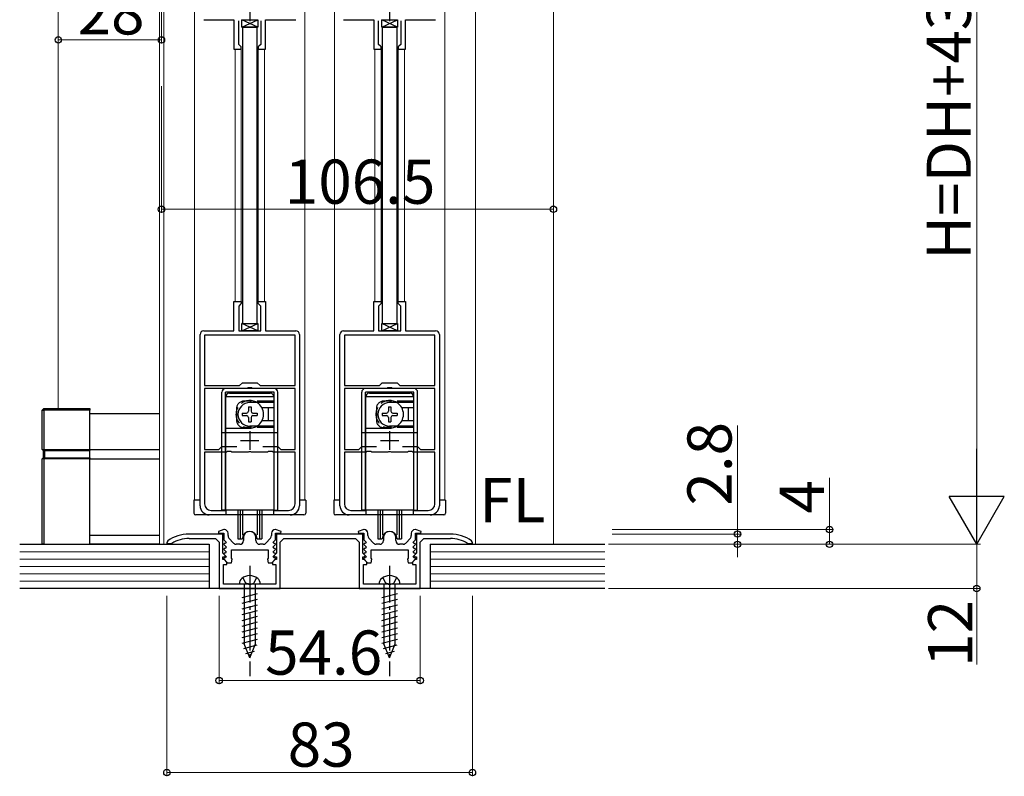
# Model space of a CAD drawing. Extents: x 0 to 1470, y 0 to 2255.
# Drawn here: x 213 to 481, y 1508 to 1714 of the extents above; entities that cross this region are included whole.
import ezdxf
from ezdxf.enums import TextEntityAlignment as Align

# ---------------------------------------------------------------- set-up
doc = ezdxf.new("R2010")
doc.units = 0
doc.linetypes.add('YCENTER_1', pattern=[13, 10, -1, 1, -1])
doc.linetypes.add('YHIDDEN_1', pattern=[4, 3, -1])
for name, color, linetype, lineweight in [('YKK_11', 7, 'CONTINUOUS', 30), ('YKK_12', 2, 'CONTINUOUS', 13), ('YKK_13', 4, 'CONTINUOUS', 30), ('YKK_D', 6, 'CONTINUOUS', 13), ('YSS_K', 3, 'CONTINUOUS', 13)]:
    doc.layers.add(name, color=color, linetype=linetype, lineweight=lineweight)
doc.styles.add('text-b', font='txt')

msp = doc.modelspace()

# ---------------------------------------------------------------- linework, layer by layer
at = {"layer": 'YKK_11', "ltscale": 0.5}
for p, q in [((275.54, 1718.38), (275.54, 1713.38)), ((313.54, 1718.38), (313.54, 1713.38)), ((275.54, 1601.98), (275.54, 1596.98)), ((313.54, 1601.98), (313.54, 1596.98)), ((273.04, 1599.48), (278.04, 1599.48)), ((311.04, 1599.48), (316.04, 1599.48))]:
    msp.add_line(p, q, dxfattribs=at)
at = {"layer": 'YKK_11', "linetype": 'ByBlock', "lineweight": -2, "ltscale": 0.5}
for p, q in [((263.04, 1713.78), (271.24, 1713.78)), ((271.24, 1713.78), (271.24, 1705.78)), ((272.54, 1707.08), (272.54, 1713.48)), ((278.54, 1713.48), (278.54, 1707.08)), ((279.84, 1705.78), (279.84, 1713.78)), ((279.84, 1713.78), (288.04, 1713.78)), ((301.04, 1713.78), (309.24, 1713.78)), ((309.24, 1713.78), (309.24, 1705.78)), ((310.54, 1707.08), (310.54, 1713.48)), ((316.54, 1713.48), (316.54, 1707.08)), ((317.84, 1705.78), (317.84, 1713.78)), ((317.84, 1713.78), (326.04, 1713.78)), ((273.04, 1706.58), (272.54, 1707.08)), ((278.54, 1707.08), (278.04, 1706.58)), ((311.04, 1706.58), (310.54, 1707.08)), ((316.54, 1707.08), (316.04, 1706.58)), ((271.24, 1705.78), (273.24, 1705.78)), ((273.24, 1706.38), (273.04, 1706.58)), ((273.24, 1705.78), (273.24, 1706.38)), ((278.04, 1706.58), (277.84, 1706.38)), ((277.84, 1706.38), (277.84, 1705.78)), ((277.84, 1705.78), (279.84, 1705.78)), ((309.24, 1705.78), (311.24, 1705.78)), ((311.24, 1706.38), (311.04, 1706.58)), ((311.24, 1705.78), (311.24, 1706.38)), ((316.04, 1706.58), (315.84, 1706.38)), ((315.84, 1706.38), (315.84, 1705.78)), ((315.84, 1705.78), (317.84, 1705.78)), ((271.24, 1629.28), (271.24, 1637.28)), ((271.24, 1637.28), (273.24, 1637.28)), ((273.24, 1637.28), (273.24, 1636.68)), ((277.84, 1636.68), (277.84, 1637.28)), ((277.84, 1637.28), (279.84, 1637.28)), ((279.84, 1637.28), (279.84, 1629.28)), ((309.24, 1629.28), (309.24, 1637.28)), ((309.24, 1637.28), (311.24, 1637.28)), ((311.24, 1637.28), (311.24, 1636.68)), ((315.84, 1636.68), (315.84, 1637.28)), ((315.84, 1637.28), (317.84, 1637.28)), ((317.84, 1637.28), (317.84, 1629.28)), ((273.04, 1636.48), (272.54, 1635.98)), ((272.54, 1635.98), (272.54, 1629.28)), ((273.24, 1636.68), (273.04, 1636.48)), ((278.04, 1636.48), (277.84, 1636.68)), ((278.54, 1635.98), (278.04, 1636.48)), ((278.54, 1629.28), (278.54, 1635.98)), ((311.04, 1636.48), (310.54, 1635.98)), ((310.54, 1635.98), (310.54, 1629.28)), ((311.24, 1636.68), (311.04, 1636.48)), ((316.04, 1636.48), (315.84, 1636.68)), ((316.54, 1635.98), (316.04, 1636.48)), ((316.54, 1629.28), (316.54, 1635.98)), ((263.04, 1629.28), (271.24, 1629.28)), ((272.54, 1629.28), (278.54, 1629.28)), ((279.84, 1629.28), (288.04, 1629.28)), ((301.04, 1629.28), (309.24, 1629.28)), ((310.54, 1629.28), (316.54, 1629.28)), ((317.84, 1629.28), (326.04, 1629.28)), ((262.04, 1581.78), (262.04, 1628.28)), ((287.84, 1628.08), (263.24, 1628.08)), ((263.24, 1628.08), (263.24, 1614.38)), ((287.84, 1614.38), (287.84, 1628.08)), ((289.04, 1628.28), (289.04, 1581.78)), ((300.04, 1581.78), (300.04, 1628.28)), ((325.84, 1628.08), (301.24, 1628.08)), ((301.24, 1628.08), (301.24, 1614.38)), ((325.84, 1614.38), (325.84, 1628.08)), ((327.04, 1628.28), (327.04, 1581.78)), ((263.24, 1614.38), (272.74, 1614.38)), ((274.79, 1613.58), (263.24, 1613.58)), ((263.24, 1613.58), (263.24, 1597.08)), ((272.74, 1614.38), (273.54, 1615.18)), ((273.54, 1615.18), (277.54, 1615.18)), ((275.07, 1613.76), (274.79, 1613.58)), ((276, 1613.76), (275.07, 1613.76)), ((276.28, 1613.58), (276, 1613.76)), ((287.84, 1613.58), (276.28, 1613.58)), ((277.54, 1615.18), (278.34, 1614.38)), ((278.34, 1614.38), (287.84, 1614.38)), ((287.84, 1597.08), (287.84, 1613.58)), ((301.24, 1614.38), (310.74, 1614.38)), ((312.8, 1613.58), (301.24, 1613.58)), ((301.24, 1613.58), (301.24, 1597.08)), ((310.74, 1614.38), (311.54, 1615.18)), ((311.54, 1615.18), (315.54, 1615.18)), ((313.07, 1613.76), (312.8, 1613.58)), ((314, 1613.76), (313.07, 1613.76)), ((314.28, 1613.58), (314, 1613.76)), ((325.84, 1613.58), (314.28, 1613.58)), ((315.54, 1615.18), (316.34, 1614.38)), ((316.34, 1614.38), (325.84, 1614.38)), ((325.84, 1597.08), (325.84, 1613.58)), ((263.24, 1597.08), (267.14, 1597.08)), ((267.14, 1597.08), (267.94, 1597.88)), ((267.94, 1597.88), (272, 1597.88)), ((279.07, 1597.88), (283.14, 1597.88)), ((283.14, 1597.88), (283.94, 1597.08)), ((283.94, 1597.08), (287.84, 1597.08)), ((301.24, 1597.08), (305.14, 1597.08)), ((305.14, 1597.08), (305.94, 1597.88)), ((305.94, 1597.88), (310.01, 1597.88)), ((317.07, 1597.88), (321.14, 1597.88)), ((321.14, 1597.88), (321.94, 1597.08)), ((321.94, 1597.08), (325.84, 1597.08)), ((269.19, 1596.28), (263.24, 1596.28)), ((263.24, 1596.28), (263.24, 1582.28)), ((269.47, 1596.46), (269.19, 1596.28)), ((270.4, 1596.46), (269.47, 1596.46)), ((270.68, 1596.28), (270.4, 1596.46)), ((275.08, 1596.28), (270.68, 1596.28)), ((275.26, 1596.4), (275.08, 1596.28)), ((275.81, 1596.4), (275.26, 1596.4)), ((275.99, 1596.28), (275.81, 1596.4)), ((280.39, 1596.28), (275.99, 1596.28)), ((280.67, 1596.46), (280.39, 1596.28)), ((281.6, 1596.46), (280.67, 1596.46)), ((281.88, 1596.28), (281.6, 1596.46)), ((287.84, 1596.28), (281.88, 1596.28)), ((287.84, 1582.28), (287.84, 1596.28)), ((307.2, 1596.28), (301.24, 1596.28)), ((301.24, 1596.28), (301.24, 1582.28)), ((307.47, 1596.46), (307.2, 1596.28)), ((308.4, 1596.46), (307.47, 1596.46)), ((308.68, 1596.28), (308.4, 1596.46)), ((313.08, 1596.28), (308.68, 1596.28)), ((313.26, 1596.4), (313.08, 1596.28)), ((313.81, 1596.4), (313.26, 1596.4)), ((314, 1596.28), (313.81, 1596.4)), ((318.4, 1596.28), (314, 1596.28)), ((318.67, 1596.46), (318.4, 1596.28)), ((319.6, 1596.46), (318.67, 1596.46)), ((319.88, 1596.28), (319.6, 1596.46)), ((325.84, 1596.28), (319.88, 1596.28)), ((325.84, 1582.28), (325.84, 1596.28)), ((269.04, 1579.28), (264.54, 1579.28)), ((265.04, 1580.48), (269.04, 1580.48)), ((269.04, 1580.48), (269.04, 1579.28)), ((282.04, 1579.28), (282.04, 1580.48)), ((282.04, 1580.48), (286.04, 1580.48)), ((286.54, 1579.28), (282.04, 1579.28)), ((307.04, 1579.28), (302.54, 1579.28)), ((303.04, 1580.48), (307.04, 1580.48)), ((307.04, 1580.48), (307.04, 1579.28)), ((320.04, 1579.28), (320.04, 1580.48)), ((320.04, 1580.48), (324.04, 1580.48)), ((324.54, 1579.28), (320.04, 1579.28)), ((268.23, 1574.08), (259.03, 1574.08)), ((259.03, 1572.88), (266.23, 1572.88)), ((266.23, 1572.88), (267.23, 1571.88)), ((268.53, 1575.28), (267, 1574.78)), ((267, 1574.78), (267.08, 1574.28)), ((267.08, 1574.28), (268.53, 1574.28)), ((268.23, 1568.88), (268.23, 1574.08)), ((268.63, 1575.28), (268.53, 1575.28)), ((268.53, 1574.28), (268.53, 1572.47)), ((269.63, 1573.66), (269.63, 1574.28)), ((271.13, 1571.61), (269.89, 1572.99)), ((273.83, 1573.08), (273.83, 1572.28)), ((277.23, 1572.28), (277.23, 1573.08)), ((281.18, 1572.99), (279.93, 1571.61)), ((281.43, 1574.28), (281.43, 1573.66)), ((282.53, 1575.28), (282.43, 1575.28)), ((284.07, 1574.78), (282.53, 1575.28)), ((282.53, 1572.47), (282.53, 1574.28)), ((282.53, 1574.28), (283.99, 1574.28)), ((306.23, 1574.08), (282.83, 1574.08)), ((282.83, 1574.08), (282.83, 1568.88)), ((283.83, 1571.88), (284.83, 1572.88)), ((283.99, 1574.28), (284.07, 1574.78)), ((284.83, 1572.88), (304.23, 1572.88)), ((304.23, 1572.88), (305.23, 1571.88)), ((306.53, 1575.28), (305, 1574.78)), ((305, 1574.78), (305.08, 1574.28)), ((305.08, 1574.28), (306.53, 1574.28)), ((306.23, 1568.88), (306.23, 1574.08)), ((306.63, 1575.28), (306.53, 1575.28)), ((306.53, 1574.28), (306.53, 1572.47)), ((307.63, 1573.66), (307.63, 1574.28)), ((309.13, 1571.61), (307.89, 1572.99)), ((311.83, 1573.08), (311.83, 1572.28)), ((315.23, 1572.28), (315.23, 1573.08)), ((319.18, 1572.99), (317.93, 1571.61)), ((319.43, 1574.28), (319.43, 1573.66)), ((320.53, 1575.28), (320.43, 1575.28)), ((322.07, 1574.78), (320.53, 1575.28)), ((320.53, 1572.47), (320.53, 1574.28)), ((320.53, 1574.28), (321.99, 1574.28)), ((330.03, 1574.08), (320.83, 1574.08)), ((320.83, 1574.08), (320.83, 1568.88)), ((321.83, 1571.88), (322.83, 1572.88)), ((321.99, 1574.28), (322.07, 1574.78)), ((322.83, 1572.88), (330.03, 1572.88)), ((253.24, 1572.23), (253.03, 1571.82)), ((253.03, 1571.82), (253.03, 1571.48)), ((253.03, 1571.48), (254.18, 1571.48)), ((254.18, 1571.48), (254.34, 1571.52)), ((267.23, 1571.88), (267.23, 1559.28)), ((268.62, 1571.48), (268.51, 1571.2)), ((268.51, 1571.2), (269.14, 1570.56)), ((268.53, 1572.47), (269.14, 1571.86)), ((268.98, 1571.48), (268.62, 1571.48)), ((269.14, 1571.86), (268.98, 1571.48)), ((269.14, 1570.56), (268.98, 1570.18)), ((272.83, 1571.28), (271.88, 1571.28)), ((279.19, 1571.28), (278.23, 1571.28)), ((281.92, 1571.86), (282.53, 1572.47)), ((282.08, 1571.48), (281.92, 1571.86)), ((281.92, 1570.56), (282.56, 1571.2)), ((282.08, 1570.18), (281.92, 1570.56)), ((282.44, 1571.48), (282.08, 1571.48)), ((282.56, 1571.2), (282.44, 1571.48)), ((283.83, 1559.28), (283.83, 1571.88)), ((305.23, 1571.88), (305.23, 1559.28)), ((306.62, 1571.48), (306.51, 1571.2)), ((306.51, 1571.2), (307.14, 1570.56)), ((306.53, 1572.47), (307.14, 1571.86)), ((306.98, 1571.48), (306.62, 1571.48)), ((307.14, 1571.86), (306.98, 1571.48)), ((307.14, 1570.56), (306.98, 1570.18)), ((310.83, 1571.28), (309.88, 1571.28)), ((317.19, 1571.28), (316.23, 1571.28)), ((319.92, 1571.86), (320.53, 1572.47)), ((320.08, 1571.48), (319.92, 1571.86)), ((319.92, 1570.56), (320.56, 1571.2)), ((320.08, 1570.18), (319.92, 1570.56)), ((320.44, 1571.48), (320.08, 1571.48)), ((320.56, 1571.2), (320.44, 1571.48)), ((321.83, 1559.28), (321.83, 1571.88)), ((334.72, 1571.52), (334.88, 1571.48)), ((334.88, 1571.48), (336.03, 1571.48)), ((336.03, 1571.82), (335.82, 1572.23)), ((336.03, 1571.48), (336.03, 1571.82)), ((268.87, 1568.24), (268.23, 1568.88)), ((268.23, 1567.18), (268.23, 1567.88)), ((268.23, 1567.88), (268.72, 1567.88)), ((268.62, 1570.18), (268.51, 1569.9)), ((268.51, 1569.9), (269.14, 1569.26)), ((268.62, 1568.88), (268.51, 1568.6)), ((268.51, 1568.6), (269.14, 1567.96)), ((268.62, 1567.58), (268.51, 1567.3)), ((268.98, 1570.18), (268.62, 1570.18)), ((268.98, 1568.88), (268.62, 1568.88)), ((268.98, 1567.58), (268.62, 1567.58)), ((268.72, 1567.88), (268.87, 1568.24)), ((269.14, 1569.26), (268.98, 1568.88)), ((269.14, 1567.96), (268.98, 1567.58)), ((270.53, 1569.78), (280.53, 1569.78)), ((270.53, 1567.52), (270.53, 1569.78)), ((280.53, 1569.78), (280.53, 1567.52)), ((281.92, 1569.26), (282.56, 1569.9)), ((282.08, 1568.88), (281.92, 1569.26)), ((281.92, 1567.96), (282.56, 1568.6)), ((282.08, 1567.58), (281.92, 1567.96)), ((282.44, 1570.18), (282.08, 1570.18)), ((282.44, 1568.88), (282.08, 1568.88)), ((282.44, 1567.58), (282.08, 1567.58)), ((282.83, 1568.88), (282.2, 1568.24)), ((282.2, 1568.24), (282.35, 1567.88)), ((282.35, 1567.88), (282.83, 1567.88)), ((282.56, 1569.9), (282.44, 1570.18)), ((282.56, 1568.6), (282.44, 1568.88)), ((282.56, 1567.3), (282.44, 1567.58)), ((282.83, 1567.88), (282.83, 1567.18)), ((306.87, 1568.24), (306.23, 1568.88)), ((306.23, 1567.18), (306.23, 1567.88)), ((306.23, 1567.88), (306.72, 1567.88)), ((306.62, 1570.18), (306.51, 1569.9)), ((306.51, 1569.9), (307.14, 1569.26)), ((306.62, 1568.88), (306.51, 1568.6)), ((306.51, 1568.6), (307.14, 1567.96)), ((306.62, 1567.58), (306.51, 1567.3)), ((306.98, 1570.18), (306.62, 1570.18)), ((306.98, 1568.88), (306.62, 1568.88)), ((306.98, 1567.58), (306.62, 1567.58)), ((306.72, 1567.88), (306.87, 1568.24)), ((307.14, 1569.26), (306.98, 1568.88)), ((307.14, 1567.96), (306.98, 1567.58)), ((308.53, 1569.78), (318.53, 1569.78)), ((308.53, 1567.52), (308.53, 1569.78)), ((318.53, 1569.78), (318.53, 1567.52)), ((319.92, 1569.26), (320.56, 1569.9)), ((320.08, 1568.88), (319.92, 1569.26)), ((319.92, 1567.96), (320.56, 1568.6)), ((320.08, 1567.58), (319.92, 1567.96)), ((320.44, 1570.18), (320.08, 1570.18)), ((320.44, 1568.88), (320.08, 1568.88)), ((320.44, 1567.58), (320.08, 1567.58)), ((320.83, 1568.88), (320.2, 1568.24)), ((320.2, 1568.24), (320.35, 1567.88)), ((320.35, 1567.88), (320.83, 1567.88)), ((320.56, 1569.9), (320.44, 1570.18)), ((320.56, 1568.6), (320.44, 1568.88)), ((320.56, 1567.3), (320.44, 1567.58)), ((320.83, 1567.88), (320.83, 1567.18)), ((268.63, 1567.18), (268.23, 1567.18)), ((268.43, 1560.48), (268.43, 1565.78)), ((268.43, 1565.78), (269.33, 1565.78)), ((268.51, 1567.3), (269.53, 1566.28)), ((269.33, 1566.48), (268.63, 1567.18)), ((269.33, 1565.78), (269.33, 1566.48)), ((269.53, 1566.28), (270.53, 1566.28)), ((270.72, 1567.24), (270.53, 1567.52)), ((270.53, 1566.28), (270.72, 1567.24)), ((280.53, 1567.52), (280.35, 1567.24)), ((280.35, 1567.24), (280.53, 1566.28)), ((280.53, 1566.28), (281.53, 1566.28)), ((281.53, 1566.28), (282.56, 1567.3)), ((282.43, 1567.18), (281.73, 1566.48)), ((281.73, 1566.48), (281.73, 1565.78)), ((281.73, 1565.78), (282.63, 1565.78)), ((282.83, 1567.18), (282.43, 1567.18)), ((282.63, 1565.78), (282.63, 1560.48)), ((306.63, 1567.18), (306.23, 1567.18)), ((306.43, 1560.48), (306.43, 1565.78)), ((306.43, 1565.78), (307.33, 1565.78)), ((306.51, 1567.3), (307.53, 1566.28)), ((307.33, 1566.48), (306.63, 1567.18)), ((307.33, 1565.78), (307.33, 1566.48)), ((307.53, 1566.28), (308.53, 1566.28)), ((308.72, 1567.24), (308.53, 1567.52)), ((308.53, 1566.28), (308.72, 1567.24)), ((318.53, 1567.52), (318.35, 1567.24)), ((318.35, 1567.24), (318.53, 1566.28)), ((318.53, 1566.28), (319.53, 1566.28)), ((319.53, 1566.28), (320.56, 1567.3)), ((320.43, 1567.18), (319.73, 1566.48)), ((319.73, 1566.48), (319.73, 1565.78)), ((319.73, 1565.78), (320.63, 1565.78)), ((320.83, 1567.18), (320.43, 1567.18)), ((320.63, 1565.78), (320.63, 1560.48)), ((275.08, 1560.48), (268.43, 1560.48)), ((275.26, 1560.36), (275.08, 1560.48)), ((275.81, 1560.36), (275.26, 1560.36)), ((275.99, 1560.48), (275.81, 1560.36)), ((282.63, 1560.48), (275.99, 1560.48)), ((313.08, 1560.48), (306.43, 1560.48)), ((313.26, 1560.36), (313.08, 1560.48)), ((313.81, 1560.36), (313.26, 1560.36)), ((313.99, 1560.48), (313.81, 1560.36)), ((320.63, 1560.48), (313.99, 1560.48)), ((267.23, 1559.28), (283.83, 1559.28)), ((305.23, 1559.28), (321.83, 1559.28))]:
    msp.add_line(p, q, dxfattribs=at)
for centre, radius, start, end in [((263.04, 1628.28), 1, 90, 180), ((288.04, 1628.28), 1, 0, 90), ((301.04, 1628.28), 1, 90, 180), ((326.04, 1628.28), 1, 0, 90), ((264.54, 1581.78), 2.5, 180, 270), ((265.04, 1582.28), 1.8, 180, 270), ((286.04, 1582.28), 1.8, 270, 360), ((286.54, 1581.78), 2.5, 270, 360), ((302.54, 1581.78), 2.5, 180, 270), ((303.04, 1582.28), 1.8, 180, 270), ((324.04, 1582.28), 1.8, 270, 360), ((324.54, 1581.78), 2.5, 270, 360), ((259.03, 1564.08), 10, 90, 125.3765), ((259.03, 1564.08), 8.8, 90, 122.2042), ((268.63, 1574.28), 1, 0, 90), ((270.63, 1573.66), 1, 180, 221.9872), ((275.53, 1573.08), 1.7, 360, 180), ((280.43, 1573.66), 1, 318.0128, 360), ((282.43, 1574.28), 1, 90, 180), ((306.63, 1574.28), 1, 0, 90), ((308.63, 1573.66), 1, 180, 221.9872), ((313.53, 1573.08), 1.7, 360, 180), ((318.43, 1573.66), 1, 318.0128, 360), ((320.43, 1574.28), 1, 90, 180), ((330.03, 1564.08), 10, 54.6235, 90), ((330.03, 1564.08), 8.8, 57.7958, 90), ((271.88, 1572.28), 1, 221.9872, 270), ((272.83, 1572.28), 1, 270, 360), ((278.23, 1572.28), 1, 180, 270), ((279.19, 1572.28), 1, 270, 318.0128), ((309.88, 1572.28), 1, 221.9872, 270), ((310.83, 1572.28), 1, 270, 360), ((316.23, 1572.28), 1, 180, 270), ((317.19, 1572.28), 1, 270, 318.0128)]:
    msp.add_arc(centre, radius, start, end, dxfattribs=at)
at = {"layer": 'YKK_12'}
for p, q in [((251.03, 1794.77), (251.03, 1571.28)), ((252.23, 1755.77), (252.23, 1571.28)), ((336.83, 1755.77), (336.83, 1571.28)), ((358.03, 1571.28), (358.03, 1755.77))]:
    msp.add_line(p, q, dxfattribs=at)
at = {"layer": 'YKK_12', "ltscale": 1.5}
for p, q in [((260.54, 1583.28), (260.54, 1759.78)), ((290.54, 1759.78), (290.54, 1583.28)), ((298.54, 1583.28), (298.54, 1759.78)), ((328.54, 1759.78), (328.54, 1583.28)), ((271.54, 1705.82), (271.54, 1637.23)), ((273.24, 1636.67), (273.24, 1706.38)), ((277.84, 1706.37), (277.84, 1636.73)), ((279.54, 1705.82), (279.54, 1637.23)), ((309.54, 1705.82), (309.54, 1637.23)), ((311.24, 1636.67), (311.24, 1706.38)), ((315.84, 1706.37), (315.84, 1636.73)), ((317.54, 1705.82), (317.54, 1637.23))]:
    msp.add_line(p, q, dxfattribs=at)
at = {"layer": 'YKK_13'}
for p, q in [((273.39, 1711.78), (277.69, 1713.78)), ((277.69, 1711.78), (273.39, 1713.78)), ((273.39, 1711.78), (273.39, 1713.78)), ((273.39, 1713.78), (277.69, 1713.78)), ((277.69, 1713.78), (277.69, 1711.78)), ((311.39, 1711.78), (315.69, 1713.78)), ((315.69, 1711.78), (311.39, 1713.78)), ((311.39, 1711.78), (311.39, 1713.78)), ((311.39, 1713.78), (315.69, 1713.78)), ((315.69, 1713.78), (315.69, 1711.78)), ((277.69, 1711.78), (273.39, 1711.78)), ((315.69, 1711.78), (311.39, 1711.78)), ((273.39, 1629.28), (277.69, 1631.28)), ((277.69, 1629.28), (273.39, 1631.28)), ((273.39, 1629.28), (273.39, 1631.28)), ((273.39, 1631.28), (277.69, 1631.28)), ((277.69, 1629.28), (273.39, 1629.28)), ((277.69, 1631.28), (277.69, 1629.28)), ((311.39, 1629.28), (315.69, 1631.28)), ((315.69, 1629.28), (311.39, 1631.28)), ((311.39, 1629.28), (311.39, 1631.28)), ((311.39, 1631.28), (315.69, 1631.28)), ((315.69, 1629.28), (311.39, 1629.28)), ((315.69, 1631.28), (315.69, 1629.28)), ((232.11, 1606.78), (251.03, 1606.78)), ((232.11, 1597.03), (251.03, 1597.03)), ((232.11, 1594.53), (251.03, 1594.53)), ((232.11, 1573.78), (251.03, 1573.78)), ((251.03, 1571.28), (232.11, 1571.28)), ((278.38, 1560.48), (272.68, 1560.48)), ((273.98, 1560.48), (273.98, 1544.22)), ((277.08, 1544.22), (277.08, 1560.48)), ((316.38, 1560.48), (310.68, 1560.48)), ((311.98, 1560.48), (311.98, 1544.22)), ((315.08, 1544.22), (315.08, 1560.48)), ((273.43, 1556.84), (277.63, 1557.96)), ((311.43, 1556.84), (315.63, 1557.96)), ((273.43, 1555.28), (277.63, 1556.41)), ((273.43, 1553.73), (277.63, 1554.85)), ((311.43, 1555.28), (315.63, 1556.41)), ((311.43, 1553.73), (315.63, 1554.85)), ((273.43, 1552.18), (277.63, 1553.3)), ((273.43, 1550.62), (277.63, 1551.75)), ((311.43, 1552.18), (315.63, 1553.3)), ((311.43, 1550.62), (315.63, 1551.75)), ((273.43, 1549.07), (277.63, 1550.2)), ((311.43, 1549.07), (315.63, 1550.2)), ((273.43, 1547.52), (277.63, 1548.64)), ((273.43, 1545.96), (277.63, 1547.09)), ((311.43, 1547.52), (315.63, 1548.64)), ((311.43, 1545.96), (315.63, 1547.09)), ((273.43, 1544.41), (277.63, 1545.54)), ((273.9, 1542.98), (277.58, 1543.97)), ((275.53, 1540.48), (273.98, 1544.22)), ((275.53, 1540.48), (277.08, 1544.22)), ((311.43, 1544.41), (315.63, 1545.54)), ((311.9, 1542.98), (315.58, 1543.97)), ((313.53, 1540.48), (311.98, 1544.22)), ((313.53, 1540.48), (315.08, 1544.22)), ((274.48, 1541.59), (276.85, 1542.22)), ((312.48, 1541.59), (314.85, 1542.22))]:
    msp.add_line(p, q, dxfattribs=at)
at = {"layer": 'YKK_13', "ltscale": 1.5}
for p, q in [((277.54, 1711.78), (273.54, 1711.78)), ((273.54, 1711.78), (273.54, 1631.28)), ((273.54, 1711.78), (277.54, 1711.78)), ((277.54, 1631.28), (277.54, 1711.78)), ((315.54, 1711.78), (311.54, 1711.78)), ((311.54, 1711.78), (311.54, 1631.28)), ((311.54, 1711.78), (315.54, 1711.78)), ((315.54, 1631.28), (315.54, 1711.78)), ((273.54, 1631.28), (277.54, 1631.28)), ((311.54, 1631.28), (315.54, 1631.28)), ((282.14, 1613.58), (268.94, 1613.58)), ((320.14, 1613.58), (306.94, 1613.58)), ((267.94, 1580.58), (267.94, 1612.58)), ((282.14, 1612.58), (268.94, 1612.58)), ((268.94, 1580.58), (268.94, 1612.58)), ((269.04, 1580.58), (269.04, 1611.38)), ((282.04, 1611.38), (269.04, 1611.38)), ((270.04, 1612.38), (281.04, 1612.38)), ((282.04, 1611.38), (282.04, 1608.33)), ((282.14, 1580.58), (282.14, 1612.58)), ((283.14, 1580.58), (283.14, 1612.58)), ((305.94, 1580.58), (305.94, 1612.58)), ((320.14, 1612.58), (306.94, 1612.58)), ((306.94, 1580.58), (306.94, 1612.58)), ((307.04, 1580.58), (307.04, 1611.38)), ((320.04, 1611.38), (307.04, 1611.38)), ((308.04, 1612.38), (319.04, 1612.38)), ((320.04, 1611.38), (320.04, 1608.33)), ((320.14, 1580.58), (320.14, 1612.58)), ((321.14, 1580.58), (321.14, 1612.58)), ((268.94, 1609.68), (269.04, 1609.58)), ((269.04, 1608.16), (268.94, 1608.26)), ((275.19, 1608.63), (275.89, 1608.63)), ((275.19, 1608.63), (275.19, 1607.43)), ((282.04, 1609.78), (275.54, 1609.78)), ((275.89, 1608.63), (275.89, 1607.43)), ((282.04, 1608.33), (278.85, 1608.33)), ((280.54, 1608.08), (280.54, 1605.08)), ((282.04, 1609.98), (282.14, 1610.08)), ((282.14, 1609.68), (282.04, 1609.58)), ((306.94, 1609.68), (307.04, 1609.58)), ((307.04, 1608.16), (306.94, 1608.26)), ((313.19, 1608.63), (313.89, 1608.63)), ((313.19, 1608.63), (313.19, 1607.43)), ((320.04, 1609.78), (313.54, 1609.78)), ((313.89, 1608.63), (313.89, 1607.43)), ((320.04, 1608.33), (316.85, 1608.33)), ((318.54, 1608.08), (318.54, 1605.08)), ((320.04, 1609.98), (320.14, 1610.08)), ((320.14, 1609.68), (320.04, 1609.58)), ((269.04, 1604.99), (268.94, 1604.89)), ((273.49, 1606.93), (273.49, 1606.23)), ((273.49, 1606.93), (274.69, 1606.93)), ((273.49, 1606.23), (274.69, 1606.23)), ((275.19, 1605.73), (275.19, 1604.53)), ((275.89, 1605.73), (275.89, 1604.53)), ((276.39, 1606.93), (277.59, 1606.93)), ((276.39, 1606.23), (277.59, 1606.23)), ((277.59, 1606.93), (277.59, 1606.23)), ((307.04, 1604.99), (306.94, 1604.89)), ((311.49, 1606.93), (311.49, 1606.23)), ((311.49, 1606.93), (312.69, 1606.93)), ((311.49, 1606.23), (312.69, 1606.23)), ((313.19, 1605.73), (313.19, 1604.53)), ((313.89, 1605.73), (313.89, 1604.53)), ((314.39, 1606.93), (315.59, 1606.93)), ((314.39, 1606.23), (315.59, 1606.23)), ((315.59, 1606.93), (315.59, 1606.23)), ((268.94, 1603.48), (269.04, 1603.58)), ((275.54, 1602.78), (269.04, 1602.78)), ((275.19, 1604.53), (275.89, 1604.53)), ((282.04, 1603.38), (275.54, 1603.38)), ((275.54, 1603.38), (275.54, 1602.78)), ((282.04, 1604.83), (278.85, 1604.83)), ((282.04, 1604.83), (282.04, 1580.58)), ((282.14, 1603.48), (282.04, 1603.58)), ((282.04, 1603.17), (282.14, 1603.08)), ((306.94, 1603.48), (307.04, 1603.58)), ((313.54, 1602.78), (307.04, 1602.78)), ((313.19, 1604.53), (313.89, 1604.53)), ((320.04, 1603.38), (313.54, 1603.38)), ((313.54, 1603.38), (313.54, 1602.78)), ((320.04, 1604.83), (316.85, 1604.83)), ((320.04, 1604.83), (320.04, 1580.58)), ((320.14, 1603.48), (320.04, 1603.58)), ((320.04, 1603.17), (320.14, 1603.08)), ((268.94, 1601.58), (267.94, 1601.58)), ((282.04, 1601.58), (269.04, 1601.58)), ((283.14, 1601.58), (282.14, 1601.58)), ((306.94, 1601.58), (305.94, 1601.58)), ((320.04, 1601.58), (307.04, 1601.58)), ((321.14, 1601.58), (320.14, 1601.58)), ((268.94, 1589.58), (269.04, 1589.48)), ((282.14, 1589.58), (282.04, 1589.48)), ((306.94, 1589.58), (307.04, 1589.48)), ((320.14, 1589.58), (320.04, 1589.48)), ((262.04, 1583.28), (260.34, 1583.28)), ((260.34, 1583.28), (260.34, 1579.78)), ((269.04, 1581.68), (268.94, 1581.58)), ((282.04, 1581.68), (282.14, 1581.58)), ((290.74, 1583.28), (289.04, 1583.28)), ((290.74, 1583.28), (290.74, 1579.78)), ((300.04, 1583.28), (298.34, 1583.28)), ((298.34, 1583.28), (298.34, 1579.78)), ((307.04, 1581.68), (306.94, 1581.58)), ((320.04, 1581.68), (320.14, 1581.58)), ((328.74, 1583.28), (327.04, 1583.28)), ((328.74, 1583.28), (328.74, 1579.78)), ((290.24, 1579.28), (260.84, 1579.28)), ((268.94, 1580.58), (267.94, 1580.58)), ((282.04, 1580.58), (269.04, 1580.58)), ((272.29, 1580.58), (272.29, 1572.78)), ((272.94, 1580.58), (272.94, 1572.78)), ((273.56, 1580.58), (273.56, 1573.9)), ((277.51, 1580.58), (277.51, 1573.9)), ((278.14, 1580.58), (278.14, 1572.78)), ((278.79, 1580.58), (278.79, 1572.78)), ((282.14, 1580.58), (283.14, 1580.58)), ((328.24, 1579.28), (298.84, 1579.28)), ((306.94, 1580.58), (305.94, 1580.58)), ((320.04, 1580.58), (307.04, 1580.58)), ((310.29, 1580.58), (310.29, 1572.78)), ((310.94, 1580.58), (310.94, 1572.78)), ((311.56, 1580.58), (311.56, 1573.9)), ((315.52, 1580.58), (315.52, 1573.9)), ((316.14, 1580.58), (316.14, 1572.78)), ((316.79, 1580.58), (316.79, 1572.78)), ((320.14, 1580.58), (321.14, 1580.58)), ((272.29, 1572.78), (273.54, 1572.78)), ((277.54, 1572.78), (278.79, 1572.78)), ((310.29, 1572.78), (311.54, 1572.78)), ((315.54, 1572.78), (316.79, 1572.78))]:
    msp.add_line(p, q, dxfattribs=at)
at = {"layer": 'YKK_13', "lineweight": 25}
for p, q in [((219.11, 1607.68), (219.61, 1608.18)), ((219.11, 1607.68), (219.61, 1607.68)), ((219.11, 1597.08), (219.11, 1607.68)), ((219.61, 1607.68), (219.61, 1608.18)), ((219.61, 1608.18), (232.11, 1608.18)), ((219.61, 1607.68), (219.61, 1597.08)), ((232.11, 1607.68), (219.61, 1607.68)), ((232.11, 1608.18), (232.11, 1607.68)), ((232.11, 1597.08), (232.11, 1607.68)), ((219.11, 1597.08), (219.61, 1597.08)), ((219.11, 1597.08), (219.41, 1596.78)), ((219.61, 1597.08), (219.74, 1596.78)), ((219.61, 1597.08), (232.11, 1597.08)), ((232.11, 1597.08), (232.11, 1596.78)), ((219.11, 1594.48), (219.41, 1594.78)), ((219.11, 1571.28), (219.11, 1594.48)), ((219.61, 1594.48), (219.11, 1594.48)), ((219.41, 1596.78), (219.74, 1596.78)), ((219.41, 1596.78), (219.41, 1594.78)), ((219.41, 1594.78), (219.74, 1594.78)), ((219.61, 1594.48), (219.74, 1594.78)), ((219.61, 1594.48), (219.61, 1571.28)), ((232.11, 1594.48), (219.61, 1594.48)), ((219.74, 1596.78), (232.11, 1596.78)), ((219.74, 1596.78), (219.74, 1594.78)), ((219.74, 1594.78), (232.11, 1594.78)), ((232.11, 1594.78), (232.11, 1596.78)), ((232.11, 1594.78), (232.11, 1594.48)), ((232.11, 1571.28), (232.11, 1594.48)), ((219.61, 1571.28), (219.11, 1571.28)), ((219.61, 1571.28), (232.11, 1571.28))]:
    msp.add_line(p, q, dxfattribs=at)
at = {"layer": 'YKK_13', "linetype": 'YHIDDEN_1', "ltscale": 1.5}
for p, q in [((271.94, 1608.18), (271.94, 1604.98)), ((282.04, 1610.18), (273.94, 1610.18)), ((309.94, 1608.18), (309.94, 1604.98)), ((320.04, 1610.18), (311.94, 1610.18)), ((282.04, 1602.98), (273.94, 1602.98)), ((320.04, 1602.98), (311.94, 1602.98))]:
    msp.add_line(p, q, dxfattribs=at)
at = {"layer": 'YKK_13', "linetype": 'YCENTER_1'}
for p, q in [((275.53, 1565.48), (275.53, 1535.48)), ((313.53, 1565.48), (313.53, 1535.48))]:
    msp.add_line(p, q, dxfattribs=at)
at = {"layer": 'YKK_13', "linetype": 'YHIDDEN_1'}
for p, q in [((273.68, 1562.23), (274.42, 1560.75)), ((277.38, 1562.23), (276.65, 1560.75)), ((311.68, 1562.23), (312.42, 1560.75)), ((315.38, 1562.23), (314.65, 1560.75)), ((275.53, 1560.48), (274.42, 1560.75)), ((275.53, 1560.48), (276.65, 1560.75)), ((313.53, 1560.48), (312.42, 1560.75)), ((313.53, 1560.48), (314.65, 1560.75))]:
    msp.add_line(p, q, dxfattribs=at)
at = {"layer": 'YKK_13', "ltscale": 1.5}
for centre, radius, start, end in [((268.94, 1612.58), 1, 90, 180), ((282.14, 1612.58), 1, 0, 90), ((306.94, 1612.58), 1, 90, 180), ((320.14, 1612.58), 1, 0, 90), ((270.04, 1611.38), 1, 90, 180), ((281.04, 1611.38), 1, 0, 90), ((308.04, 1611.38), 1, 90, 180), ((319.04, 1611.38), 1, 0, 90), ((275.54, 1606.58), 3.2, 90, 270), ((275.54, 1606.58), 3.75, 301.4239, 58.5761), ((281.54, 1608.08), 1, 165.5225, 180), ((313.54, 1606.58), 3.2, 90, 270), ((313.54, 1606.58), 3.75, 301.4239, 58.5761), ((319.54, 1608.08), 1, 165.5225, 180), ((274.69, 1607.43), 0.5, 270, 0), ((274.69, 1605.73), 0.5, 0, 90), ((276.39, 1607.43), 0.5, 180, 270), ((276.39, 1605.73), 0.5, 90, 180), ((281.54, 1605.08), 1, 180, 194.4775), ((312.69, 1607.43), 0.5, 270, 0), ((312.69, 1605.73), 0.5, 0, 90), ((314.39, 1607.43), 0.5, 180, 270), ((314.39, 1605.73), 0.5, 90, 180), ((319.54, 1605.08), 1, 180, 194.4775), ((260.84, 1579.78), 0.5, 180, 270), ((290.24, 1579.78), 0.5, 270, 0), ((298.84, 1579.78), 0.5, 180, 270), ((328.24, 1579.78), 0.5, 270, 0), ((275.54, 1572.78), 2, 360, 180), ((313.54, 1572.78), 2, 360, 180)]:
    msp.add_arc(centre, radius, start, end, dxfattribs=at)
at = {"layer": 'YKK_13', "linetype": 'YHIDDEN_1', "ltscale": 1.5}
for centre, radius, start, end in [((275.54, 1606.58), 3.75, 58.5761, 301.4239), ((313.54, 1606.58), 3.75, 58.5761, 301.4239), ((273.94, 1608.18), 2, 90, 180), ((311.94, 1608.18), 2, 90, 180), ((273.94, 1604.98), 2, 180, 270), ((311.94, 1604.98), 2, 180, 270)]:
    msp.add_arc(centre, radius, start, end, dxfattribs=at)
at = {"layer": 'YKK_13'}
for centre, radius, start, end in [((275.53, 1559.38), 3.4, 50.6567, 129.3433), ((313.53, 1559.38), 3.4, 50.6567, 129.3433), ((274.58, 1560.54), 1.9, 129.3433, 181.8109), ((276.48, 1560.54), 1.9, 358.1891, 50.6567), ((312.58, 1560.54), 1.9, 129.3433, 181.8109), ((314.48, 1560.54), 1.9, 358.1891, 50.6567)]:
    msp.add_arc(centre, radius, start, end, dxfattribs=at)
at = {"layer": 'YKK_D', "ltscale": 1.5}
for p, q in [((473.03, 1586.28), (473.03, 1779.77)), ((373.03, 1571.28), (474.03, 1571.28)), ((253.03, 1557.28), (253.03, 1508.28)), ((267.23, 1557.28), (267.23, 1533.28)), ((321.83, 1557.28), (321.83, 1533.28)), ((336.03, 1557.28), (336.03, 1508.28)), ((267.23, 1534.28), (321.83, 1534.28)), ((253.03, 1509.28), (336.03, 1509.28))]:
    msp.add_line(p, q, dxfattribs=at)
at = {"layer": 'YKK_D'}
for p, q in [((223.53, 1757.77), (223.53, 1707.27)), ((251.53, 1755.07), (251.53, 1707.27)), ((251.53, 1708.27), (223.53, 1708.27)), ((251.53, 1695.7), (251.53, 1661.28)), ((358.03, 1695.7), (358.03, 1661.28)), ((358.03, 1662.28), (251.53, 1662.28)), ((408.03, 1574.08), (408.03, 1603.57)), ((433.03, 1575.28), (433.03, 1589.34)), ((374.03, 1575.28), (434.03, 1575.28)), ((374.03, 1574.08), (409.03, 1574.08)), ((408.03, 1571.28), (408.03, 1574.08)), ((433.03, 1571.28), (433.03, 1575.28)), ((373.03, 1571.28), (434.03, 1571.28)), ((373.03, 1571.28), (474.03, 1571.28)), ((373.03, 1571.28), (409.03, 1571.28)), ((408.03, 1571.28), (408.03, 1567.78)), ((473.03, 1571.28), (473.03, 1559.28)), ((373.03, 1559.28), (474.03, 1559.28)), ((473.03, 1559.28), (473.03, 1538.65))]:
    msp.add_line(p, q, dxfattribs=at)
at = {"layer": 'YKK_D', "lineweight": -2}
for p, q in [((473.03, 1571.28), (473.03, 1597.26)), ((473.03, 1571.28), (465.53, 1584.27)), ((480.53, 1584.27), (465.53, 1584.27)), ((473.03, 1571.28), (480.53, 1584.27))]:
    msp.add_line(p, q, dxfattribs=at)
at = {"layer": 'YKK_D', "linetype": 'ByBlock', "lineweight": -2}
for centre in [(223.53, 1708.27), (251.53, 1708.27), (251.53, 1662.28), (358.03, 1662.28), (433.03, 1575.28), (408.03, 1574.08), (408.03, 1571.28), (433.03, 1571.28), (473.03, 1559.28), (267.23, 1534.28), (321.83, 1534.28), (253.03, 1509.28), (336.03, 1509.28)]:
    msp.add_circle(centre, 0.875, dxfattribs=at)
at = {"layer": 'YSS_K'}
msp.add_line((223.52, 1758.27), (223.52, 1608.18), dxfattribs=at)
at = {"layer": 'YSS_K', "lineweight": 30}
for p, q in [((213.03, 1571.28), (264.53, 1571.28)), ((264.53, 1571.28), (264.53, 1559.28)), ((324.53, 1571.28), (372.03, 1571.28)), ((324.53, 1571.28), (324.53, 1559.28)), ((372.03, 1559.28), (213.03, 1559.28))]:
    msp.add_line(p, q, dxfattribs=at)
at = {"layer": 'YSS_K', "lineweight": 13}
for p, q in [((213.03, 1569.28), (264.53, 1569.28)), ((324.53, 1569.28), (372.03, 1569.28)), ((213.03, 1567.28), (264.53, 1567.28)), ((213.03, 1565.28), (264.53, 1565.28)), ((324.53, 1567.28), (372.03, 1567.28)), ((324.53, 1565.28), (372.03, 1565.28)), ((213.03, 1563.28), (264.53, 1563.28)), ((324.53, 1563.28), (372.03, 1563.28)), ((213.03, 1561.28), (264.53, 1561.28)), ((324.53, 1561.28), (372.03, 1561.28))]:
    msp.add_line(p, q, dxfattribs=at)

# ---------------------------------------------------------------- texts
at = {"layer": 'YKK_D', "style": 'text-b'}
for s, p in [('28', (228.77, 1709.77)), ('106.5', (285.07, 1663.78)), ('54.6', (279.7, 1535.88)), ('83', (285.84, 1510.88))]:
    msp.add_text(s, height=12, dxfattribs=at).set_placement(p)
for s, p in [('H=DH+43', (471.43, 1648.56)), ('2.8', (406.43, 1581.79)), ('4', (431.53, 1579.66)), ('12', (471.83, 1538.01))]:
    msp.add_text(s, height=12, rotation=90, dxfattribs=at).set_placement(p)
msp.add_text('FL', height=12, dxfattribs=at).set_placement((337.9, 1573.54), align=Align.BOTTOM_LEFT)

doc.saveas('drawing.dxf')
